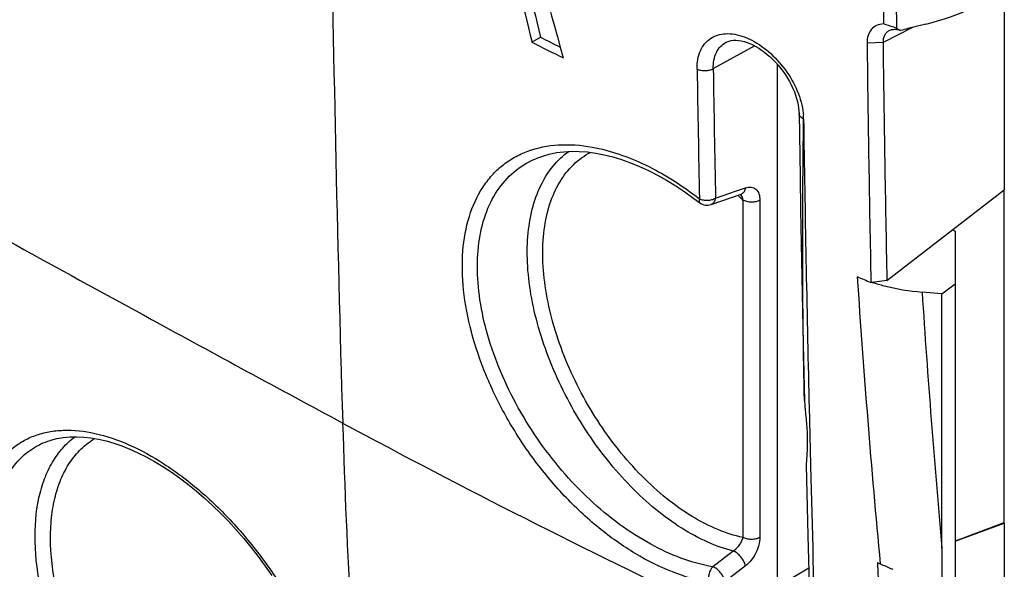
# Model space of a CAD drawing. Units: millimetres. Extents: x -26.8 to 37.7, y -43.6 to 42.8.
# Drawn here: x 8.7 to 24.9, y -31.6 to -22.5 of the extents above; entities that cross this region are included whole.
import ezdxf

# ---------------------------------------------------------------- set-up
doc = ezdxf.new("R2010")
doc.units = ezdxf.units.MM
doc.header["$LTSCALE"] = 16.335
doc.layers.get('0').update_dxf_attribs({"linetype": 'CONTINUOUS'})
for name, color, linetype in [('DRAFT', 7, 'CONTINUOUS'), ('RACCORDO', 7, 'CONTINUOUS'), ('SMUSSO', 7, 'CONTINUOUS')]:
    doc.layers.add(name, color=color, linetype=linetype)

msp = doc.modelspace()

# ---------------------------------------------------------------- linework, layer by layer
at = {"color": 7, "linetype": 'CONTINUOUS'}
for p, q in [((17.133, -22.85), (17.274, -22.768)), ((24.08, -25.948), (24.122, -25.972))]:
    msp.add_line(p, q, dxfattribs=at)
for centre, radius, start, end in [((618.554, -11.257), 604.813, 180.817421, 181.694319), ((504.441, 110.368), 504.761, 195.00527, 195.33328), ((528.79, 102.052), 526.681, 193.50692, 193.71832), ((528.96, 102.156), 526.714, 193.50855, 193.71993), ((78.656, 99.337), 136.664, 243.31164, 243.46415), ((78.69, 99.581), 137.035, 243.30682, 243.54778)]:
    msp.add_arc(centre, radius, start, end, dxfattribs=at)
at = {"layer": 'DRAFT', "color": 7, "linetype": 'CONTINUOUS'}
for p, q in [((24.935, -22.035), (24.935, -25.289)), ((21.188, -31.837), (21.188, -23.215)), ((22.995, -26.782), (24.935, -25.289)), ((24.928, -25.295), (24.928, -30.788)), ((24.122, -25.972), (24.122, -31.736)), ((23.904, -27.002), (24.122, -26.837)), ((24.928, -30.788), (24.122, -31.09)), ((24.122, -31.09), (24.935, -30.793)), ((24.935, -30.793), (24.928, -30.788)), ((24.935, -30.793), (24.935, -34.622)), ((21.188, -31.837), (21.706, -31.528))]:
    msp.add_line(p, q, dxfattribs=at)
at = {"layer": 'RACCORDO', "color": 7, "linetype": 'CONTINUOUS'}
for p, q in [((23.64, -22.55), (23.343, -22.624)), ((20.127, -23.285), (20.806, -22.906)), ((20.338, -22.85), (20.339, -22.85)), ((21.544, -24.025), (21.561, -25.069)), ((17.326, -24.724), (17.326, -24.724)), ((20.091, -25.53), (20.586, -25.36)), ((20.164, -25.424), (20.494, -25.311)), ((20.494, -25.311), (20.66, -25.254)), ((19.809, -25.428), (19.903, -25.499)), ((20.552, -25.396), (20.555, -25.399)), ((20.617, -25.457), (20.617, -31.027)), ((20.897, -25.458), (20.897, -31.029)), ((22.755, -26.815), (22.732, -26.819)), ((22.995, -26.782), (22.755, -26.815)), ((23.904, -27.002), (23.576, -26.976)), ((23.904, -31.203), (23.904, -27.002)), ((21.709, -28.779), (21.711, -28.858)), ((21.711, -28.858), (21.734, -29.834)), ((9.171, -29.425), (9.171, -29.425)), ((21.661, -29.836), (21.691, -30.995)), ((21.734, -29.834), (21.735, -29.854)), ((20.458, -31.253), (20.123, -31.513)), ((20.66, -31.499), (20.323, -31.758)), ((22.841, -31.443), (22.885, -31.463))]:
    msp.add_line(p, q, dxfattribs=at)
for points in [[(20.339, -22.85), (20.358, -22.84), (20.39, -22.829), (20.424, -22.821), (20.462, -22.816), (20.502, -22.816), (20.545, -22.819), (20.591, -22.826), (20.637, -22.837), (20.685, -22.852), (20.733, -22.871), (20.781, -22.893), (20.83, -22.919), (20.878, -22.947), (20.925, -22.978), (20.973, -23.013), (21.02, -23.051), (21.067, -23.092), (21.113, -23.135), (21.158, -23.181), (21.202, -23.23), (21.243, -23.281), (21.283, -23.333), (21.32, -23.387), (21.355, -23.442), (21.388, -23.498), (21.417, -23.554), (21.444, -23.611), (21.467, -23.667), (21.488, -23.723), (21.505, -23.778), (21.519, -23.832), (21.53, -23.885), (21.538, -23.936), (21.543, -23.986), (21.544, -24.025)], [(17.326, -24.724), (17.419, -24.697), (17.537, -24.673), (17.658, -24.657), (17.784, -24.65), (17.915, -24.652), (18.048, -24.662), (18.185, -24.68), (18.325, -24.707), (18.467, -24.743), (18.612, -24.787), (18.759, -24.839), (18.907, -24.899), (19.056, -24.968), (19.206, -25.044), (19.357, -25.129), (19.508, -25.221), (19.659, -25.32), (19.809, -25.428)], [(21.561, -25.069), (21.571, -25.622), (21.581, -26.176), (21.592, -26.729), (21.603, -27.281), (21.614, -27.834), (21.636, -28.781)], [(20.586, -25.36), (20.59, -25.358), (20.592, -25.358), (20.593, -25.358)], [(9.171, -29.425), (9.185, -29.421), (9.285, -29.395), (9.389, -29.377), (9.498, -29.367), (9.611, -29.364), (9.727, -29.37), (9.847, -29.384), (9.971, -29.405), (10.097, -29.434), (10.225, -29.472), (10.356, -29.517), (10.489, -29.57), (10.624, -29.63), (10.76, -29.698), (10.897, -29.774), (11.034, -29.857), (11.172, -29.947), (11.31, -30.045), (11.448, -30.149), (11.584, -30.259), (11.72, -30.376), (11.854, -30.499), (11.987, -30.627), (12.117, -30.761), (12.245, -30.9), (12.37, -31.044), (12.492, -31.192), (12.611, -31.344), (12.726, -31.5), (12.837, -31.659)], [(21.691, -30.995), (21.719, -31.996), (21.75, -33.05)]]:
    msp.add_lwpolyline(points, dxfattribs=at)
for centre, radius, start, end in [((605.321, -15.453), 582.7, 180.728716, 181.117631), ((596.894, -14.18), 577.105, 180.904827, 181.117331), ((597.059, -14.174), 577.004, 180.904695, 181.117167), ((20.629, -24.131), 0.991, 0.9141, 4.4088), ((618.409, -15.029), 596.859, 180.872305, 181.320096), ((312.987, 526.275), 630.773, 240.942839, 241.379746), ((20.557, -25.276), 0.0882, 288.9997, 294.0556), ((20.026, -25.341), 0.2, 232.2674, 288.985), ((17.312, -28.944), 4.805, 47.5954, 47.9246), ((17.258, -29.003), 4.885, 46.5472, 47.5433), ((20.325, -25.516), 0.298, 11.4628, 14.7574), ((198.277, -15.031), 176.16, 183.8052, 185.35248), ((70.718, 85.487), 122.127, 246.7483, 246.86414), ((200.74, -15.351), 177.544, 183.754, 185.12242), ((316.588, 532.878), 638.294, 241.379877, 241.702585), ((22.413, -28.764), 0.778, 181.2838, 182.7028), ((129.465, -25.803), 115.508, 181.65537, 184.84288), ((77.823, 89.448), 134.669, 241.71302, 244.60534), ((609.294, -15.238), 587.741, 181.424949, 181.725381), ((24.794, -27.402), 4.487, 244.8183, 247.3932), ((24.882, -27.194), 4.713, 247.3823, 247.6811)]:
    msp.add_arc(centre, radius, start, end, dxfattribs=at)
msp.add_ellipse((23.637, -22.305), major_axis=(1.04, 0.274), ratio=0.220911, start_param=4.657001, end_param=6.225058, dxfattribs=at)
for points, knots in [([(19.861, -23.294), (19.86, -23.24), (19.867, -23.137), (19.908, -22.994), (19.978, -22.874), (20.076, -22.783), (20.197, -22.725), (20.336, -22.702), (20.487, -22.714), (20.706, -22.776), (20.98, -22.935), (21.265, -23.212), (21.485, -23.551), (21.576, -23.805), (21.6, -23.931)], [0, 0, 0, 0, 0.058982, 0.112825, 0.162559, 0.210115, 0.257979, 0.30853, 0.363457, 0.423557, 0.558301, 0.706891, 0.858147, 1, 1, 1, 1]), ([(20.127, -23.285), (20.126, -23.237), (20.132, -23.146), (20.172, -23.021), (20.241, -22.918), (20.304, -22.869), (20.338, -22.85)], [0, 0, 0, 0, 0.280081, 0.534795, 0.770887, 1, 1, 1, 1]), ([(19.861, -23.294), (19.881, -23.303), (19.925, -23.316), (19.996, -23.321), (20.065, -23.312), (20.108, -23.295), (20.127, -23.285)], [0, 0, 0, 0, 0.241761, 0.503491, 0.763342, 1, 1, 1, 1]), ([(21.62, -24.116), (21.609, -24.111), (21.589, -24.099), (21.564, -24.078), (21.548, -24.053), (21.544, -24.034), (21.544, -24.025)], [0, 0, 0, 0, 0.293477, 0.554833, 0.786403, 1, 1, 1, 1]), ([(21.6, -23.931), (21.602, -23.942), (21.61, -23.983), (21.615, -24.024), (21.617, -24.055)], [0, 0, 0, 0, 0.255047, 1, 1, 1, 1]), ([(21.635, -28.769), (21.617, -27.996), (21.598, -26.445), (21.609, -24.894), (21.62, -24.116)], [0, 0, 0, 0, 0.498254, 1, 1, 1, 1]), ([(20.057, -31.77), (19.851, -31.734), (19.427, -31.609), (18.814, -31.3), (18.214, -30.873), (17.65, -30.345), (17.142, -29.734), (16.708, -29.065), (16.364, -28.362), (16.12, -27.653), (15.988, -26.962), (15.97, -26.316), (16.07, -25.737), (16.257, -25.319), (16.463, -25.048), (16.64, -24.88), (16.842, -24.743), (17.145, -24.604), (17.582, -24.52), (17.942, -24.548), (18.126, -24.581)], [0, 0, 0, 0, 0.060019, 0.125579, 0.196019, 0.270144, 0.346395, 0.423007, 0.498152, 0.570091, 0.637339, 0.698872, 0.75437, 0.804517, 0.828201, 0.851359, 0.874381, 0.897674, 0.946406, 1, 1, 1, 1]), ([(20.458, -31.253), (20.314, -31.217), (20.018, -31.112), (19.589, -30.878), (19.163, -30.567), (18.752, -30.187), (18.367, -29.749), (17.898, -29.098), (17.521, -28.385), (17.255, -27.64), (17.12, -27.093), (17.052, -26.564), (17.052, -26.068), (17.122, -25.617), (17.259, -25.221), (17.463, -24.892), (17.645, -24.72), (17.742, -24.652)], [0, 0, 0, 0, 0.054412, 0.113859, 0.178051, 0.246312, 0.317693, 0.391065, 0.538613, 0.610419, 0.679286, 0.744232, 0.804529, 0.859815, 0.910212, 0.956462, 1, 1, 1, 1]), ([(20.617, -31.027), (20.475, -30.998), (20.184, -30.904), (19.76, -30.684), (19.339, -30.384), (18.932, -30.012), (18.55, -29.579), (18.205, -29.096), (17.904, -28.578), (17.658, -28.038), (17.472, -27.491), (17.352, -26.952), (17.301, -26.436), (17.321, -25.958), (17.412, -25.528), (17.572, -25.16), (17.801, -24.864), (17.996, -24.722), (18.1, -24.668)], [0, 0, 0, 0, 0.054098, 0.113506, 0.177975, 0.246801, 0.318955, 0.393195, 0.468154, 0.542425, 0.61464, 0.683553, 0.748132, 0.807666, 0.861895, 0.911165, 0.956576, 1, 1, 1, 1]), ([(18.126, -24.581), (18.43, -24.636), (18.89, -24.799), (19.468, -25.121), (19.756, -25.323), (19.898, -25.434)], [0, 0, 0, 0, 0.4684, 0.727363, 1, 1, 1, 1]), ([(20.123, -31.513), (19.763, -31.451), (19.222, -31.24), (18.564, -30.817), (18.072, -30.406), (17.616, -29.927), (17.207, -29.394), (16.858, -28.822), (16.577, -28.228), (16.373, -27.631), (16.252, -27.048), (16.216, -26.495), (16.268, -25.988), (16.408, -25.541), (16.635, -25.168), (16.945, -24.884), (17.195, -24.765), (17.326, -24.724)], [0, 0, 0, 0, 0.121399, 0.189082, 0.260328, 0.33404, 0.408937, 0.48364, 0.55676, 0.626991, 0.69321, 0.754596, 0.810777, 0.861997, 0.909286, 0.954493, 1, 1, 1, 1]), ([(20.577, -25.362), (20.58, -25.366), (20.59, -25.381), (20.598, -25.397), (20.603, -25.409)], [0, 0, 0, 0, 0.241619, 1, 1, 1, 1]), ([(20.66, -25.254), (20.656, -25.276), (20.643, -25.318), (20.611, -25.349), (20.593, -25.357)], [0, 0, 0, 0, 0.541228, 1, 1, 1, 1]), ([(20.66, -25.254), (20.69, -25.243), (20.738, -25.235), (20.797, -25.252), (20.847, -25.285), (20.89, -25.356), (20.897, -25.423), (20.897, -25.458)], [0, 0, 0, 0, 0.254735, 0.368382, 0.47969, 0.716969, 1, 1, 1, 1]), ([(19.898, -25.434), (19.896, -25.441), (19.893, -25.455), (19.892, -25.474), (19.894, -25.489), (19.9, -25.497), (19.903, -25.499)], [0, 0, 0, 0, 0.333548, 0.605932, 0.821694, 1, 1, 1, 1]), ([(19.898, -25.434), (19.918, -25.443), (19.963, -25.456), (20.033, -25.461), (20.103, -25.452), (20.146, -25.435), (20.164, -25.424)], [0, 0, 0, 0, 0.241621, 0.50323, 0.763103, 1, 1, 1, 1]), ([(20.164, -25.424), (20.163, -25.437), (20.157, -25.461), (20.141, -25.492), (20.119, -25.517), (20.1, -25.527), (20.091, -25.53)], [0, 0, 0, 0, 0.282485, 0.541435, 0.777294, 1, 1, 1, 1]), ([(20.897, -25.458), (20.877, -25.47), (20.831, -25.486), (20.757, -25.493), (20.683, -25.485), (20.637, -25.468), (20.617, -25.457)], [0, 0, 0, 0, 0.238323, 0.501091, 0.763268, 1, 1, 1, 1]), ([(22.755, -26.815), (22.82, -26.836), (23.088, -26.914), (23.365, -26.959), (23.576, -26.976)], [0, 0, 0, 0, 0.242197, 1, 1, 1, 1]), ([(21.636, -28.8), (21.638, -28.827), (21.642, -28.879), (21.652, -28.98), (21.669, -29.146), (21.681, -29.33), (21.681, -29.507), (21.677, -29.611), (21.672, -29.69), (21.668, -29.745), (21.664, -29.787), (21.662, -29.817), (21.661, -29.83), (21.661, -29.836)], [0, 0, 0, 0, 0.07742, 0.151546, 0.293184, 0.558667, 0.684031, 0.803514, 0.860176, 0.913716, 0.962212, 0.983181, 1, 1, 1, 1]), ([(8.202, -32.186), (8.134, -31.968), (8.031, -31.545), (7.981, -30.926), (8.045, -30.372), (8.2, -29.972), (8.382, -29.716), (8.54, -29.557), (8.724, -29.43), (8.929, -29.337), (9.153, -29.277), (9.484, -29.243), (9.939, -29.295), (10.502, -29.49), (11.079, -29.81), (11.65, -30.242), (12.196, -30.771), (12.696, -31.377), (13.133, -32.037), (13.492, -32.727), (13.677, -33.203), (13.752, -33.441)], [0, 0, 0, 0, 0.067831, 0.129217, 0.183804, 0.232297, 0.254926, 0.276924, 0.298736, 0.320827, 0.343632, 0.367526, 0.419534, 0.47823, 0.543653, 0.614972, 0.690762, 0.769213, 0.848291, 0.925893, 1, 1, 1, 1]), ([(8.449, -32.137), (8.399, -31.978), (8.316, -31.665), (8.25, -31.204), (8.248, -30.837), (8.28, -30.566), (8.332, -30.322), (8.435, -30.045), (8.624, -29.764), (8.872, -29.549), (9.069, -29.458), (9.171, -29.425)], [0, 0, 0, 0, 0.160915, 0.31054, 0.447995, 0.512186, 0.573446, 0.687903, 0.794234, 0.896603, 1, 1, 1, 1]), ([(9.025, -31.917), (8.968, -31.649), (8.899, -31.134), (8.944, -30.503), (9.071, -30.065), (9.202, -29.785), (9.372, -29.548), (9.511, -29.419), (9.585, -29.364)], [0, 0, 0, 0, 0.298926, 0.564005, 0.683473, 0.794856, 0.899628, 1, 1, 1, 1]), ([(9.3, -31.99), (9.234, -31.711), (9.171, -31.295), (9.183, -30.756), (9.238, -30.394), (9.34, -30.071), (9.486, -29.791), (9.676, -29.56), (9.83, -29.442), (9.911, -29.394)], [0, 0, 0, 0, 0.302454, 0.440442, 0.568607, 0.687133, 0.797053, 0.900367, 1, 1, 1, 1]), ([(20.617, -31.027), (20.612, -31.047), (20.596, -31.088), (20.561, -31.147), (20.516, -31.205), (20.478, -31.239), (20.458, -31.253)], [0, 0, 0, 0, 0.21437, 0.464644, 0.735428, 1, 1, 1, 1]), ([(20.897, -31.029), (20.877, -31.04), (20.831, -31.056), (20.757, -31.064), (20.683, -31.056), (20.637, -31.039), (20.617, -31.027)], [0, 0, 0, 0, 0.238323, 0.501091, 0.763268, 1, 1, 1, 1]), ([(20.897, -31.029), (20.897, -31.071), (20.884, -31.159), (20.835, -31.286), (20.761, -31.404), (20.695, -31.471), (20.66, -31.499)], [0, 0, 0, 0, 0.231565, 0.487429, 0.750579, 1, 1, 1, 1]), ([(20.66, -31.499), (20.655, -31.473), (20.634, -31.42), (20.586, -31.349), (20.527, -31.29), (20.481, -31.261), (20.458, -31.253)], [0, 0, 0, 0, 0.237291, 0.512261, 0.780477, 1, 1, 1, 1]), ([(20.123, -31.513), (20.09, -31.544), (20.047, -31.63), (20.045, -31.725), (20.057, -31.77)], [0, 0, 0, 0, 0.48864, 1, 1, 1, 1]), ([(20.323, -31.758), (20.318, -31.733), (20.298, -31.68), (20.25, -31.609), (20.192, -31.55), (20.145, -31.521), (20.123, -31.513)], [0, 0, 0, 0, 0.236957, 0.511539, 0.779776, 1, 1, 1, 1])]:
    msp.add_open_spline(points, degree=3, knots=knots, dxfattribs=at)
for points in [[(20.603, -25.409), (20.607, -25.419), (20.61, -25.43), (20.613, -25.44)], [(23.904, -31.203), (23.904, -31.407), (23.904, -31.61), (23.905, -31.813)]]:
    msp.add_open_spline(points, degree=3, dxfattribs=at)
at = {"layer": 'SMUSSO', "color": 7, "linetype": 'CONTINUOUS'}
for p, q in [((23.421, -22.604), (22.932, -22.853)), ((23.153, -22.619), (23.222, -22.656)), ((22.932, -22.853), (22.669, -22.864)), ((22.841, -31.443), (22.842, -31.465))]:
    msp.add_line(p, q, dxfattribs=at)
for centre, radius, start, end in [((462.308, -15.444), 439.213, 179.06397, 180.93603), ((462.019, -15.433), 439.138, 179.07168, 180.92832), ((22.505, -24.231), 1.737, 68.0693, 69.6198), ((24.508, -27.278), 4.797, 104.0566, 105.5415), ((605.523, -15.444), 582.638, 180.728589, 181.115027), ((591.813, -15.757), 569.188, 181.5814, 181.78808)]:
    msp.add_arc(centre, radius, start, end, dxfattribs=at)
for points, knots in [([(22.939, -22.548), (22.901, -22.549), (22.825, -22.563), (22.732, -22.632), (22.677, -22.739), (22.668, -22.821), (22.669, -22.864)], [0, 0, 0, 0, 0.246226, 0.478485, 0.723205, 1, 1, 1, 1]), ([(23.028, -22.662), (23.013, -22.67), (22.983, -22.691), (22.939, -22.753), (22.93, -22.813), (22.932, -22.853)], [0, 0, 0, 0, 0.236616, 0.474871, 1, 1, 1, 1]), ([(23.069, -22.647), (23.066, -22.648), (23.052, -22.652), (23.038, -22.657), (23.028, -22.662)], [0, 0, 0, 0, 0.255249, 1, 1, 1, 1]), ([(23.222, -22.656), (23.209, -22.652), (23.159, -22.639), (23.106, -22.638), (23.069, -22.647)], [0, 0, 0, 0, 0.271526, 1, 1, 1, 1])]:
    msp.add_open_spline(points, degree=3, knots=knots, dxfattribs=at)
msp.add_open_spline([(23.11, -22.602), (23.054, -22.582), (22.996, -22.564), (22.939, -22.548)], degree=3, dxfattribs=at)

doc.saveas('drawing.dxf')
